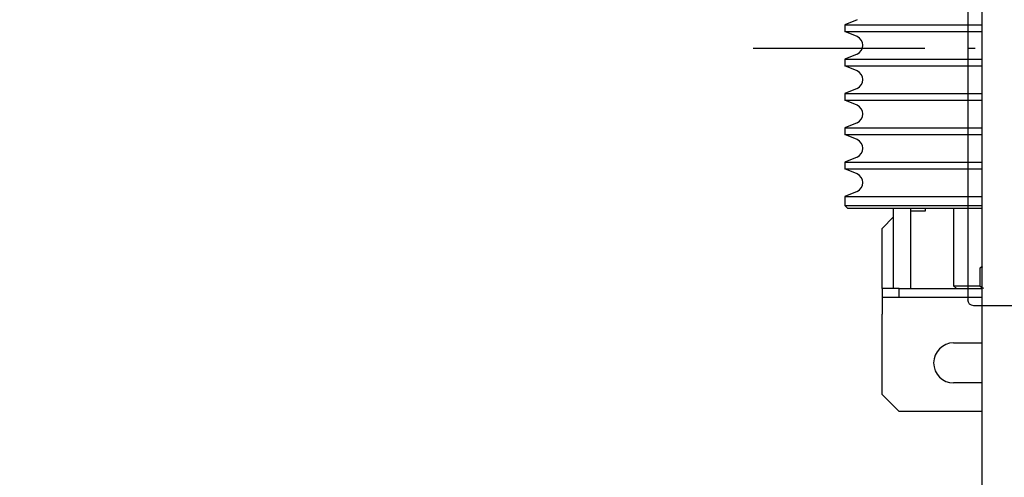
# Model space of a CAD drawing. Units: inches. Extents: x 29725 to 69827, y 17873 to 82294.
# Drawn here: x 57434 to 57778, y 43611 to 43771 of the extents above; entities that cross this region are included whole.
import ezdxf

# ---------------------------------------------------------------- set-up
doc = ezdxf.new("R2010")
doc.units = ezdxf.units.IN
doc.header["$MEASUREMENT"] = 0
doc.linetypes.add('ACAD_ISO10W100', pattern=[18.5, 12, -3, 0.5, -3])
for name, color, linetype in [('ARCATA', 4, 'Continuous'), ('ASSI', 3, 'ACAD_ISO10W100'), ('CABINA', 7, 'Continuous'), ('Cabina-Bottoniera', 7, 'Continuous'), ('Porta-Soglia', 252, 'Continuous')]:
    doc.layers.add(name, color=color, linetype=linetype)
doc.layers.add('QUOTE', color=1, linetype='Continuous', lineweight=15)
doc.styles.add('QUOTE', font='romans.shx', dxfattribs={"width": 0.8})
doc.dimstyles.new('GMV', dxfattribs={"dimscale": 12, "dimtxt": 3, "dimasz": 3, "dimexe": 2, "dimexo": 3, "dimgap": 1, "dimtad": 1, "dimdec": 1, "dimdsep": 46, "dimtxsty": 'QUOTE', "dimcen": 0, "dimclrt": 2, "dimadec": 0, "dimazin": 0, "dimtfac": 1, "dimtdec": 1, "dimtmove": 0, "dimatfit": 3, "dimfxl": 1, "dimtvp": 1, "dimtolj": 1, "dimarcsym": 0})

# ---------------------------------------------------------------- blocks, each defined once
blk = doc.blocks.new('bloccoa')
at = {"layer": 'ARCATA'}
for p, q in [((-19620.22, -13638), (-19591.22, -13638)), ((-19591.22, -13638), (-19585.22, -13644)), ((-19585.22, -13644), (-19585.22, -13672)), ((-19620.22, -13648), (-19610.22, -13648)), ((-19610.22, -13662), (-19620.22, -13662)), ((-19585.22, -13678), (-19585.22, -13672)), ((-19585.22, -13678), (-19620.22, -13678)), ((-19591.22, -13678), (-19620.22, -13678)), ((-19591.22, -13678), (-19591.22, -13681)), ((-19585.22, -13681), (-19585.22, -13678)), ((-19620.72, -13681), (-19620, -13681.41)), ((-19591.22, -13681), (-19620.22, -13681)), ((-19611.22, -13681), (-19610.22, -13682)), ((-19595.22, -13681), (-19595.22, -13709)), ((-19591.22, -13681), (-19585.22, -13681)), ((-19589.22, -13681), (-19589.22, -13709)), ((-19585.22, -13681), (-19585.22, -13702)), ((-19619.48, -13681.76), (-19619.48, -13688.24)), ((-19610.22, -13682), (-19619.48, -13682)), ((-19610.22, -13709), (-19610.22, -13682)), ((-19620.22, -13688.71), (-19620, -13688.59)), ((-19585.22, -13702), (-19589.22, -13706)), ((-19620.22, -13709), (-19573.22, -13709)), ((-19600.22, -13709), (-19600.22, -13708)), ((-19600.22, -13708), (-19595.22, -13708)), ((-19573.22, -13709), (-19572.22, -13710)), ((-19572.22, -13710), (-19620.22, -13710)), ((-19572.22, -13713.18), (-19572.22, -13710)), ((-19572.22, -13713.18), (-19620.22, -13713.18)), ((-19576.48, -13714.95), (-19572.22, -13713.18)), ((-19572.22, -13722.81), (-19620.22, -13722.81)), ((-19576.48, -13721.05), (-19572.22, -13722.81)), ((-19572.22, -13725.18), (-19572.22, -13722.81)), ((-19572.22, -13725.18), (-19620.22, -13725.18)), ((-19576.48, -13726.95), (-19572.22, -13725.18)), ((-19576.48, -13733.05), (-19572.22, -13734.81)), ((-19572.22, -13734.81), (-19620.22, -13734.81)), ((-19572.22, -13737.18), (-19572.22, -13734.81)), ((-19572.22, -13737.18), (-19620.22, -13737.18)), ((-19576.48, -13738.95), (-19572.22, -13737.18)), ((-19572.22, -13746.81), (-19620.22, -13746.81)), ((-19576.48, -13745.05), (-19572.22, -13746.81)), ((-19572.22, -13749.18), (-19572.22, -13746.81)), ((-19572.22, -13749.18), (-19620.22, -13749.18)), ((-19576.48, -13750.95), (-19572.22, -13749.18)), ((-19576.48, -13757.05), (-19572.22, -13758.81)), ((-19572.22, -13758.81), (-19620.22, -13758.81)), ((-19572.22, -13761.18), (-19572.22, -13758.81)), ((-19572.22, -13761.18), (-19620.22, -13761.18)), ((-19576.48, -13762.95), (-19572.22, -13761.18)), ((-19572.22, -13770.81), (-19620.22, -13770.81)), ((-19576.48, -13769.05), (-19572.22, -13770.81)), ((-19572.22, -13773.18), (-19572.22, -13770.81)), ((-19572.22, -13773.18), (-19620.22, -13773.18)), ((-19576.48, -13774.95), (-19572.22, -13773.18))]:
    blk.add_line(p, q, dxfattribs=at)
for centre, radius, start, end in [((-19610.22, -13655), 7, 270, 90), ((-19575.22, -13718), 3.3, 112.5, 247.5), ((-19575.22, -13730), 3.3, 112.5, 247.5), ((-19575.22, -13742), 3.3, 112.5, 247.5), ((-19575.22, -13754), 3.3, 112.5, 247.5), ((-19575.22, -13766), 3.3, 112.5, 247.5)]:
    blk.add_arc(centre, radius, start, end, dxfattribs=at)
for points, weights in [([(-19619.48, -13681.76), (-19619.86, -13681.58), (-19620.22, -13681.44)], [1, 1.00874947098, 1.01346503093]), ([(-19620, -13681.41), (-19619.75, -13681.56), (-19619.48, -13681.76)], [1.01454332395, 1.009804213, 1]), ([(-19620.22, -13688.56), (-19619.86, -13688.42), (-19619.48, -13688.24)], [1.01346503093, 1.00874947098, 1]), ([(-19619.48, -13688.24), (-19619.75, -13688.44), (-19620, -13688.59)], [1, 1.009804213, 1.01454332395])]:
    blk.add_rational_spline(points, weights, degree=2, dxfattribs=at)
blk = doc.blocks.new('*D1691')
at = {"layer": 'Defpoints', "color": 0}
for p in [(58835.53, 45020.4), (57725.53, 43938.16), (58835.53, 43625.02)]:
    blk.add_point(p, dxfattribs=at)
at = {"layer": 'QUOTE', "color": 0, "lineweight": -2}
for p, q in [((57725.53, 43974.16), (57725.53, 45044.4)), ((58835.53, 43661.02), (58835.53, 45044.4)), ((57761.53, 45020.4), (58799.53, 45020.4))]:
    blk.add_line(p, q, dxfattribs=at)
at = {"layer": 'QUOTE', "color": 0}
for points in [[(57761.53, 45026.4), (57761.53, 45014.4), (57725.53, 45020.4)], [(58799.53, 45014.4), (58799.53, 45026.4), (58835.53, 45020.4)]]:
    blk.add_solid(points, dxfattribs=at)
at = {"layer": 'QUOTE', "color": 2, "insert": (58265.53, 45050.4), "char_height": 36, "attachment_point": 5, "style": 'QUOTE'}
blk.add_mtext(' \\A1;1110', dxfattribs=at)
blk = doc.blocks.new('*D1694')
at = {"layer": 'Defpoints', "color": 0}
for p in [(57129.6, 44451.02), (57770.53, 44451.02), (57770.53, 43071.02)]:
    blk.add_point(p, dxfattribs=at)
at = {"layer": 'QUOTE', "color": 0, "lineweight": -2}
for p, q in [((57734.53, 44451.02), (57105.6, 44451.02)), ((57129.6, 43107.02), (57129.6, 44415.02)), ((57734.53, 43071.02), (57105.6, 43071.02))]:
    blk.add_line(p, q, dxfattribs=at)
at = {"layer": 'QUOTE', "color": 0}
for points in [[(57135.6, 44415.02), (57123.6, 44415.02), (57129.6, 44451.02)], [(57123.6, 43107.02), (57135.6, 43107.02), (57129.6, 43071.02)]]:
    blk.add_solid(points, dxfattribs=at)
at = {"layer": 'QUOTE', "color": 2, "insert": (57099.6, 43765.74), "char_height": 36, "attachment_point": 5, "rotation": 90, "style": 'QUOTE'}
blk.add_mtext('\\A1;1380', dxfattribs=at)
blk = doc.blocks.new('Bottoniera')
at = {"layer": 'Cabina-Bottoniera'}
for p, q in [((-8, 100), (0, 100)), ((0, 100), (0, -100)), ((-10, -98), (-10, 98)), ((-12, -96), (-12, 96)), ((0, 90), (28, 90)), ((30, 88), (30, -88)), ((-15, 70), (-15, 34)), ((-10, 32), (-10, 72)), ((-10, 72), (-10, 72)), ((-10, 32), (-10, 32)), ((-15, -34), (-15, -70)), ((-10, -32), (-10, -32)), ((-10, -32), (-10, -72)), ((-10, -72), (-10, -32)), ((-10, -32), (-10, -32)), ((-10, -72), (-10, -72)), ((-10, -72), (-10, -72)), ((0, -90), (28, -90)), ((-8, -100), (0, -100))]:
    blk.add_line(p, q, dxfattribs=at)
at = {"layer": 'Cabina-Bottoniera', "ltscale": 4}
for p, q in [((-10, 96), (-12, 96)), ((-12, 72), (-13, 72)), ((-12, 32), (-13, 32)), ((-12, -32), (-13, -32)), ((-12, -72), (-13, -72)), ((-10, -96), (-12, -96))]:
    blk.add_line(p, q, dxfattribs=at)
at = {"layer": 'Cabina-Bottoniera'}
for centre, start, end in [((-8, 98), 90, 180), ((28, 88), 0, 90), ((-13, 70), 90, 180), ((-13, 34), 180, 270), ((-13, -34), 90, 180), ((-13, -70), 180, 270), ((28, -88), 270, 0), ((-8, -98), 180, 270)]:
    blk.add_arc(centre, 2, start, end, dxfattribs=at)

msp = doc.modelspace()

# ---------------------------------------------------------------- linework, layer by layer
at = {"layer": 'ASSI', "ltscale": 5}
msp.add_line((57690.5094, 43761.0201), (58909.53472, 43761.0201), dxfattribs=at)
at = {"layer": 'CABINA'}
msp.add_line((57770.53054, 43071.0201), (57770.53054, 44451.0201), dxfattribs=at)

# ---------------------------------------------------------------- block references
at = {"extrusion": (0, 0, -1), "zscale": -1}
msp.add_blockref('Bottoniera', (-57795.53054, 43761.0201), dxfattribs=at)
at = {"layer": 'Porta-Soglia', "rotation": 180}
msp.add_blockref('bloccoa', (38150.31429, 29996.02139), dxfattribs=at)

# ---------------------------------------------------------------- dimensions: what is measured, and where the dimension line sits
at = {"layer": 'QUOTE'}
dim = msp.add_linear_dim(base=(58835.53054, 45020.39697), p1=(57725.53054, 43938.16438), p2=(58835.53054, 43625.0201), angle=0, text=' <>', dimstyle='GMV', override={"dimtdec": 1}, dxfattribs=at)
dim.commit()
dim.dimension.update_dxf_attribs({"geometry": '*D1691', "text_midpoint": (58265.53054, 45020.39697), "dimtype": 160})
dim = msp.add_linear_dim(base=(57129.59925, 44451.0201), p1=(57770.53054, 43071.0201), p2=(57770.53054, 44451.0201), angle=270, dimstyle='GMV', override={"dimtdec": 1}, dxfattribs=at)
dim.commit()
dim.dimension.update_dxf_attribs({"geometry": '*D1694', "text_midpoint": (57129.59925, 43765.73876), "dimtype": 160})

doc.saveas('drawing.dxf')
